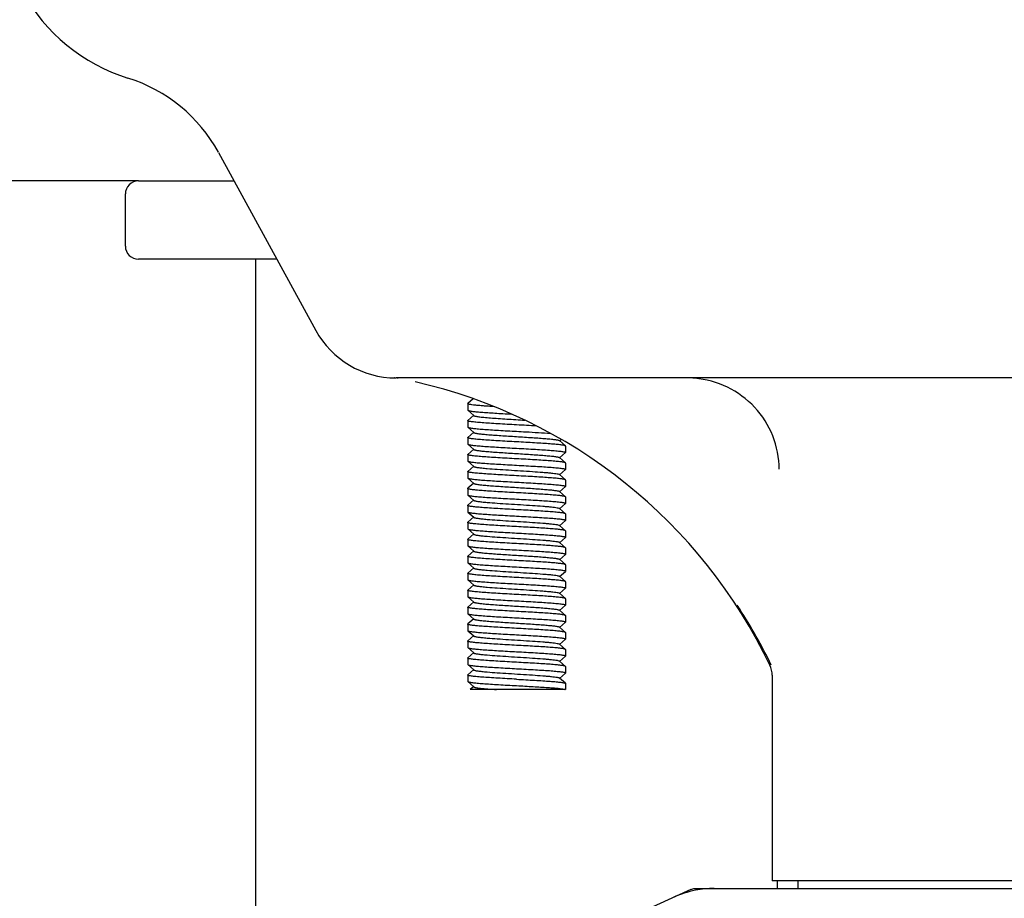
# Model space of a CAD drawing. Units: millimetres. Extents: x 14963 to 18482, y 9365 to 14234.
# Drawn here: x 16208 to 16283, y 12896 to 12963 of the extents above; entities that cross this region are included whole.
import ezdxf

# ---------------------------------------------------------------- set-up
doc = ezdxf.new("R2010")
doc.units = ezdxf.units.MM

msp = doc.modelspace()

# ---------------------------------------------------------------- linework, layer by layer
for p, q in [((16215.142, 12958.798), (16215.214, 12958.771)), ((16215.204, 12958.775), (16215.85, 12958.556)), ((16222.795, 12952.86), (16230.26, 12939.208)), ((16216.659, 12950.667), (16092.324, 12950.667)), ((16216.659, 12950.667), (16223.995, 12950.667)), ((16215.659, 12945.667), (16215.659, 12949.667)), ((16227.276, 12944.667), (16216.659, 12944.667)), ((16225.659, 12606.167), (16225.659, 12944.667)), ((16236.287, 12935.568), (16236.257, 12935.568)), ((16236.257, 12935.568), (16236.27, 12935.568)), ((16236.27, 12935.568), (16236.292, 12935.567)), ((16354.897, 12935.567), (16236.422, 12935.567)), ((16242.317, 12933.961), (16241.916, 12933.6)), ((16241.909, 12933.587), (16241.909, 12933.097)), ((16241.909, 12933.097), (16241.916, 12933.084)), ((16241.916, 12933.084), (16242.367, 12932.678)), ((16241.909, 12932.287), (16241.916, 12932.3)), ((16241.909, 12932.287), (16241.909, 12931.797)), ((16242.367, 12932.706), (16241.916, 12932.3)), ((16241.909, 12931.797), (16241.916, 12931.784)), ((16241.916, 12931.784), (16242.367, 12931.378)), ((16242.367, 12931.406), (16241.916, 12931)), ((16241.909, 12930.987), (16241.916, 12931)), ((16241.909, 12930.987), (16241.909, 12930.497)), ((16248.951, 12930.728), (16249.082, 12930.846)), ((16249.402, 12930.35), (16248.951, 12930.756)), ((16241.909, 12930.497), (16241.916, 12930.484)), ((16241.916, 12930.484), (16242.367, 12930.078)), ((16242.367, 12930.106), (16241.916, 12929.7)), ((16249.409, 12930.337), (16249.402, 12930.35)), ((16249.409, 12930.337), (16249.409, 12929.847)), ((16241.909, 12929.687), (16241.909, 12929.197)), ((16241.909, 12929.197), (16241.916, 12929.184)), ((16241.916, 12929.184), (16242.367, 12928.778)), ((16248.951, 12929.428), (16249.402, 12929.834)), ((16249.402, 12929.05), (16248.951, 12929.456)), ((16249.409, 12929.847), (16249.402, 12929.834)), ((16241.909, 12928.387), (16241.916, 12928.4)), ((16241.909, 12928.387), (16241.909, 12927.897)), ((16242.367, 12928.806), (16241.916, 12928.4)), ((16248.951, 12928.128), (16249.402, 12928.534)), ((16249.409, 12929.037), (16249.402, 12929.05)), ((16249.409, 12928.547), (16249.402, 12928.534)), ((16249.409, 12929.037), (16249.409, 12928.547)), ((16241.909, 12927.897), (16241.916, 12927.884)), ((16241.916, 12927.884), (16242.367, 12927.478)), ((16249.402, 12927.75), (16248.951, 12928.156)), ((16249.409, 12927.737), (16249.402, 12927.75)), ((16249.409, 12927.737), (16249.409, 12927.247)), ((16241.909, 12927.087), (16241.916, 12927.1)), ((16241.909, 12927.087), (16241.909, 12926.597)), ((16242.367, 12927.506), (16241.916, 12927.1)), ((16248.951, 12926.828), (16249.402, 12927.234)), ((16249.402, 12926.45), (16248.951, 12926.856)), ((16249.409, 12927.247), (16249.402, 12927.234)), ((16241.909, 12926.597), (16241.916, 12926.584)), ((16241.916, 12926.584), (16242.367, 12926.178)), ((16242.367, 12926.206), (16241.916, 12925.8)), ((16249.409, 12926.437), (16249.402, 12926.45)), ((16249.409, 12926.437), (16249.409, 12925.947)), ((16241.909, 12925.787), (16241.909, 12925.297)), ((16248.951, 12925.528), (16249.402, 12925.934)), ((16249.402, 12925.15), (16248.951, 12925.556)), ((16249.409, 12925.947), (16249.402, 12925.934)), ((16241.916, 12925.284), (16242.367, 12924.878)), ((16242.367, 12924.906), (16241.916, 12924.5)), ((16248.951, 12924.228), (16249.402, 12924.634)), ((16249.409, 12924.647), (16249.402, 12924.634)), ((16249.409, 12925.137), (16249.409, 12924.647)), ((16241.909, 12924.487), (16241.909, 12923.997)), ((16241.909, 12923.997), (16241.916, 12923.984)), ((16241.916, 12923.984), (16242.367, 12923.578)), ((16249.402, 12923.85), (16248.951, 12924.256)), ((16249.409, 12923.837), (16249.402, 12923.85)), ((16249.409, 12923.837), (16249.409, 12923.347)), ((16241.909, 12923.187), (16241.916, 12923.2)), ((16241.909, 12923.187), (16241.909, 12922.697)), ((16242.367, 12923.606), (16241.916, 12923.2)), ((16248.951, 12922.928), (16249.402, 12923.334)), ((16249.409, 12923.347), (16249.402, 12923.334)), ((16241.909, 12922.697), (16241.916, 12922.684)), ((16241.916, 12922.684), (16242.367, 12922.278)), ((16242.367, 12922.306), (16241.916, 12921.9)), ((16249.402, 12922.55), (16248.951, 12922.956)), ((16249.409, 12922.537), (16249.409, 12922.047)), ((16241.909, 12921.887), (16241.909, 12921.397)), ((16248.951, 12921.628), (16249.402, 12922.034)), ((16249.402, 12921.25), (16248.951, 12921.656)), ((16241.916, 12921.384), (16242.367, 12920.978)), ((16242.367, 12921.006), (16241.916, 12920.6)), ((16249.409, 12921.237), (16249.402, 12921.25)), ((16249.409, 12921.237), (16249.409, 12920.747)), ((16241.909, 12920.587), (16241.916, 12920.6)), ((16241.909, 12920.587), (16241.909, 12920.097)), ((16241.909, 12920.097), (16241.916, 12920.084)), ((16241.916, 12920.084), (16242.367, 12919.678)), ((16248.951, 12920.328), (16249.402, 12920.734)), ((16249.402, 12919.95), (16248.951, 12920.356)), ((16249.409, 12920.747), (16249.402, 12920.734)), ((16241.909, 12919.287), (16241.916, 12919.3)), ((16241.909, 12919.287), (16241.909, 12918.797)), ((16242.367, 12919.706), (16241.916, 12919.3)), ((16248.951, 12919.028), (16249.402, 12919.434)), ((16249.409, 12919.937), (16249.402, 12919.95)), ((16249.409, 12919.447), (16249.402, 12919.434)), ((16249.409, 12919.937), (16249.409, 12919.447)), ((16241.916, 12918.784), (16242.367, 12918.378)), ((16249.402, 12918.65), (16248.951, 12919.056)), ((16249.409, 12918.637), (16249.409, 12918.147)), ((16241.909, 12917.987), (16241.916, 12918)), ((16241.909, 12917.987), (16241.909, 12917.497)), ((16242.367, 12918.406), (16241.916, 12918)), ((16248.951, 12917.728), (16249.402, 12918.134)), ((16249.409, 12918.147), (16249.402, 12918.134)), ((16241.909, 12917.497), (16241.916, 12917.484)), ((16241.916, 12917.484), (16242.367, 12917.078)), ((16242.367, 12917.106), (16241.916, 12916.7)), ((16249.402, 12917.35), (16248.951, 12917.756)), ((16249.409, 12917.337), (16249.402, 12917.35)), ((16249.409, 12917.337), (16249.409, 12916.847)), ((16241.909, 12916.687), (16241.916, 12916.7)), ((16241.909, 12916.687), (16241.909, 12916.197)), ((16248.951, 12916.428), (16249.402, 12916.834)), ((16249.402, 12916.05), (16248.951, 12916.456)), ((16249.409, 12916.847), (16249.402, 12916.834)), ((16241.909, 12916.197), (16241.916, 12916.184)), ((16241.916, 12916.184), (16242.367, 12915.778)), ((16242.367, 12915.806), (16241.916, 12915.4)), ((16248.951, 12915.128), (16249.402, 12915.534)), ((16249.409, 12916.037), (16249.402, 12916.05)), ((16249.409, 12915.547), (16249.402, 12915.534)), ((16249.409, 12916.037), (16249.409, 12915.547)), ((16241.909, 12915.387), (16241.916, 12915.4)), ((16241.909, 12915.387), (16241.909, 12914.897)), ((16241.909, 12914.897), (16241.916, 12914.884)), ((16241.916, 12914.884), (16242.367, 12914.478)), ((16249.402, 12914.75), (16248.951, 12915.156)), ((16249.409, 12914.737), (16249.402, 12914.75)), ((16241.909, 12914.087), (16241.909, 12913.597)), ((16242.367, 12914.506), (16241.916, 12914.1)), ((16248.951, 12913.828), (16249.402, 12914.234)), ((16249.409, 12914.247), (16249.402, 12914.234)), ((16249.409, 12914.737), (16249.409, 12914.247)), ((16241.909, 12913.597), (16241.916, 12913.584)), ((16241.916, 12913.584), (16242.367, 12913.178)), ((16249.402, 12913.45), (16248.951, 12913.856)), ((16249.409, 12913.437), (16249.402, 12913.45)), ((16249.409, 12913.437), (16249.409, 12912.947)), ((16241.909, 12912.787), (16241.916, 12912.8)), ((16241.909, 12912.787), (16241.909, 12912.297)), ((16242.367, 12913.206), (16241.916, 12912.8)), ((16248.951, 12912.528), (16249.402, 12912.934)), ((16249.402, 12912.15), (16248.951, 12912.556)), ((16249.409, 12912.947), (16249.402, 12912.934)), ((16265.259, 12912.763), (16265.259, 12896.997)), ((16241.909, 12912.297), (16241.916, 12912.284)), ((16241.916, 12912.284), (16242.367, 12911.878)), ((16242.367, 12911.906), (16242.102, 12911.667)), ((16249.409, 12912.137), (16249.409, 12911.667)), ((16249.409, 12911.667), (16242.102, 12911.667)), ((16326.058, 12896.997), (16265.261, 12896.997)), ((16265.659, 12896.417), (16265.659, 12896.997)), ((16267.239, 12896.417), (16267.239, 12896.997)), ((16259.015, 12896.351), (16242.101, 12888.633)), ((16259.317, 12896.417), (16332.001, 12896.417))]:
    msp.add_line(p, q)
for centre, radius, start, end in [((16220.03, 12971.917), 14, 208.86411, 252.62627), ((16212.267, 12947.103), 12, 28.67075, 72.62619), ((16216.659, 12949.667), 1, 90, 180), ((16216.659, 12945.667), 1, 180, 270), ((16236.402, 12942.567), 7, 208.67146, 270.00121), ((16229.042, 12896.011), 40.245, 79.22344, 79.38604), ((16229.01, 12896.256), 40, 25.53434, 77.19504), ((16258.692, 12928.417), 7.149, 84.99201, 89.99665), ((16232.095, 12679.785), 252.542, 86.57453, 86.92119), ((16228.877, 12895.949), 40.347, 32.91926, 33.36118), ((16228.95, 12895.994), 40.261, 25.83692, 32.92226), ((16263.459, 12912.763), 1.8, 0, 25.60212), ((16260.808, 12888.848), 7.571, 100.93872, 114.51675), ((16260.8, 12888.848), 7.569, 90.00422, 100.87711)]:
    msp.add_arc(centre, radius, start, end)
for points, knots in [([(16265.791, 12928.568), (16265.792, 12929.433), (16265.457, 12931.182), (16264.03, 12933.421), (16261.893, 12934.994), (16260.179, 12935.464), (16259.316, 12935.54)], [0, 0, 0, 0, 0.249952, 0.499889, 0.749879, 1, 1, 1, 1]), ([(16243.945, 12933.36), (16243.798, 12933.369), (16243.519, 12933.387), (16243.122, 12933.415), (16242.773, 12933.443), (16242.478, 12933.47), (16242.242, 12933.498), (16242.071, 12933.524), (16241.968, 12933.548), (16241.921, 12933.568), (16241.909, 12933.581), (16241.909, 12933.587)], [0, 0, 0, 0, 0.213815, 0.408127, 0.579241, 0.724018, 0.83981, 0.924663, 0.97735, 0.991888, 1, 1, 1, 1]), ([(16241.916, 12933.084), (16241.926, 12933.076), (16241.959, 12933.062), (16242.022, 12933.045), (16242.113, 12933.028), (16242.287, 12933.002), (16242.568, 12932.971), (16242.974, 12932.936), (16243.462, 12932.901), (16244.017, 12932.865), (16244.623, 12932.83), (16245.042, 12932.806), (16245.256, 12932.794)], [0, 0, 0, 0, 0.011593, 0.031069, 0.058655, 0.094243, 0.188411, 0.310914, 0.458092, 0.625412, 0.807863, 1, 1, 1, 1]), ([(16245.659, 12931.962), (16245.415, 12931.975), (16244.937, 12932.002), (16244.242, 12932.042), (16243.602, 12932.081), (16243.041, 12932.121), (16242.633, 12932.155), (16242.362, 12932.183), (16242.205, 12932.204), (16242.082, 12932.222), (16241.991, 12932.243), (16241.938, 12932.258), (16241.909, 12932.278), (16241.909, 12932.287)], [0, 0, 0, 0, 0.19399, 0.380692, 0.552691, 0.703585, 0.827558, 0.877951, 0.919959, 0.953241, 0.977519, 0.992796, 1, 1, 1, 1]), ([(16242.367, 12932.678), (16242.379, 12932.667), (16242.421, 12932.651), (16242.5, 12932.63), (16242.615, 12932.609), (16242.833, 12932.578), (16243.183, 12932.541), (16243.682, 12932.499), (16244.269, 12932.456), (16244.918, 12932.413), (16245.6, 12932.371), (16246.063, 12932.342), (16246.294, 12932.327)], [0, 0, 0, 0, 0.012141, 0.032945, 0.062506, 0.100612, 0.200896, 0.329497, 0.48074, 0.647934, 0.823631, 1, 1, 1, 1]), ([(16241.916, 12931.784), (16241.927, 12931.775), (16241.964, 12931.76), (16242.036, 12931.742), (16242.14, 12931.723), (16242.338, 12931.695), (16242.659, 12931.662), (16243.12, 12931.625), (16243.672, 12931.587), (16244.294, 12931.549), (16244.964, 12931.51), (16245.425, 12931.485), (16245.659, 12931.472)], [0, 0, 0, 0, 0.011426, 0.031048, 0.059068, 0.095316, 0.191303, 0.315799, 0.464475, 0.632062, 0.812806, 1, 1, 1, 1]), ([(16242.367, 12931.378), (16242.377, 12931.368), (16242.412, 12931.354), (16242.476, 12931.336), (16242.569, 12931.317), (16242.746, 12931.289), (16243.028, 12931.256), (16243.434, 12931.219), (16243.918, 12931.181), (16244.464, 12931.143), (16245.051, 12931.105), (16245.659, 12931.067), (16246.268, 12931.029), (16246.855, 12930.991), (16247.4, 12930.953), (16247.884, 12930.915), (16248.29, 12930.877), (16248.573, 12930.845), (16248.749, 12930.817), (16248.842, 12930.798), (16248.907, 12930.78), (16248.941, 12930.765), (16248.951, 12930.756)], [0, 0, 0, 0, 0.006165, 0.016355, 0.030644, 0.048976, 0.097217, 0.159471, 0.233609, 0.31706, 0.406899, 0.499999, 0.593095, 0.68294, 0.766386, 0.840523, 0.902787, 0.951013, 0.969359, 0.983646, 0.993824, 1, 1, 1, 1]), ([(16245.659, 12931.472), (16245.898, 12931.459), (16246.769, 12931.41), (16247.64, 12931.361), (16248.271, 12931.313)], [0, 0, 0, 0, 0.274665, 1, 1, 1, 1]), ([(16245.659, 12930.662), (16245.415, 12930.675), (16244.937, 12930.702), (16244.242, 12930.742), (16243.602, 12930.781), (16243.041, 12930.821), (16242.633, 12930.855), (16242.363, 12930.883), (16242.205, 12930.904), (16242.082, 12930.922), (16241.991, 12930.943), (16241.938, 12930.958), (16241.909, 12930.978), (16241.909, 12930.987)], [0, 0, 0, 0, 0.193987, 0.3807, 0.552699, 0.703577, 0.827542, 0.877935, 0.919946, 0.953233, 0.977515, 0.992793, 1, 1, 1, 1]), ([(16249.402, 12930.35), (16249.391, 12930.359), (16249.354, 12930.374), (16249.283, 12930.392), (16249.179, 12930.411), (16248.98, 12930.439), (16248.66, 12930.471), (16248.198, 12930.509), (16247.647, 12930.547), (16247.025, 12930.585), (16246.354, 12930.624), (16245.894, 12930.649), (16245.659, 12930.662)], [0, 0, 0, 0, 0.011426, 0.031048, 0.059068, 0.095316, 0.191302, 0.315798, 0.464474, 0.632062, 0.812806, 1, 1, 1, 1]), ([(16241.916, 12930.484), (16241.927, 12930.475), (16241.964, 12930.46), (16242.035, 12930.442), (16242.139, 12930.423), (16242.338, 12930.395), (16242.659, 12930.362), (16243.12, 12930.325), (16243.672, 12930.287), (16244.294, 12930.249), (16244.964, 12930.21), (16245.425, 12930.185), (16245.659, 12930.172)], [0, 0, 0, 0, 0.011426, 0.031057, 0.059066, 0.095319, 0.191303, 0.315806, 0.464492, 0.632075, 0.812794, 1, 1, 1, 1]), ([(16242.367, 12930.078), (16242.377, 12930.068), (16242.412, 12930.054), (16242.476, 12930.036), (16242.569, 12930.017), (16242.746, 12929.989), (16243.028, 12929.956), (16243.434, 12929.919), (16243.919, 12929.881), (16244.464, 12929.843), (16245.051, 12929.805), (16245.659, 12929.767), (16246.268, 12929.729), (16246.855, 12929.691), (16247.4, 12929.653), (16247.884, 12929.615), (16248.29, 12929.577), (16248.573, 12929.545), (16248.749, 12929.517), (16248.842, 12929.498), (16248.907, 12929.48), (16248.941, 12929.465), (16248.951, 12929.456)], [0, 0, 0, 0, 0.006168, 0.016355, 0.030644, 0.048985, 0.097221, 0.159481, 0.233616, 0.317068, 0.406908, 0.500005, 0.593101, 0.682942, 0.766391, 0.840524, 0.902786, 0.951016, 0.969358, 0.983642, 0.993825, 1, 1, 1, 1]), ([(16245.659, 12930.172), (16245.903, 12930.158), (16246.381, 12930.132), (16247.076, 12930.092), (16247.716, 12930.053), (16248.277, 12930.013), (16248.685, 12929.979), (16248.956, 12929.95), (16249.113, 12929.93), (16249.236, 12929.911), (16249.328, 12929.891), (16249.38, 12929.875), (16249.409, 12929.856), (16249.409, 12929.847)], [0, 0, 0, 0, 0.19399, 0.380723, 0.552738, 0.703623, 0.827576, 0.877963, 0.919964, 0.953242, 0.977523, 0.992796, 1, 1, 1, 1]), ([(16245.659, 12929.362), (16245.415, 12929.375), (16244.937, 12929.402), (16244.242, 12929.442), (16243.602, 12929.481), (16243.041, 12929.521), (16242.633, 12929.555), (16242.362, 12929.584), (16242.205, 12929.604), (16242.082, 12929.622), (16241.991, 12929.643), (16241.938, 12929.658), (16241.909, 12929.678), (16241.909, 12929.687)], [0, 0, 0, 0, 0.194025, 0.380735, 0.552751, 0.703644, 0.827618, 0.877999, 0.920009, 0.953282, 0.97755, 0.992822, 1, 1, 1, 1]), ([(16241.916, 12929.184), (16241.927, 12929.175), (16241.964, 12929.16), (16242.035, 12929.142), (16242.139, 12929.123), (16242.338, 12929.095), (16242.659, 12929.062), (16243.12, 12929.025), (16243.672, 12928.987), (16244.294, 12928.949), (16244.964, 12928.91), (16245.425, 12928.885), (16245.659, 12928.872)], [0, 0, 0, 0, 0.011421, 0.031038, 0.05905, 0.095287, 0.191266, 0.315773, 0.464479, 0.632079, 0.812814, 1, 1, 1, 1]), ([(16249.402, 12929.05), (16249.391, 12929.059), (16249.354, 12929.074), (16249.283, 12929.092), (16249.179, 12929.111), (16248.98, 12929.139), (16248.66, 12929.171), (16248.198, 12929.209), (16247.647, 12929.247), (16247.025, 12929.285), (16246.354, 12929.324), (16245.894, 12929.349), (16245.659, 12929.362)], [0, 0, 0, 0, 0.01142, 0.031037, 0.059052, 0.095289, 0.19126, 0.31575, 0.464433, 0.632038, 0.812802, 1, 1, 1, 1]), ([(16245.659, 12928.062), (16245.415, 12928.075), (16244.937, 12928.102), (16244.243, 12928.142), (16243.602, 12928.181), (16243.041, 12928.221), (16242.633, 12928.255), (16242.362, 12928.283), (16242.205, 12928.304), (16242.082, 12928.322), (16241.991, 12928.343), (16241.938, 12928.358), (16241.909, 12928.378), (16241.909, 12928.387)], [0, 0, 0, 0, 0.193977, 0.380678, 0.552691, 0.703601, 0.827571, 0.877962, 0.919965, 0.953242, 0.977521, 0.992796, 1, 1, 1, 1]), ([(16242.367, 12928.778), (16242.377, 12928.768), (16242.412, 12928.754), (16242.476, 12928.736), (16242.569, 12928.717), (16242.746, 12928.689), (16243.028, 12928.656), (16243.524, 12928.611), (16244.206, 12928.56), (16245.06, 12928.504), (16245.96, 12928.448), (16246.837, 12928.392), (16247.522, 12928.344), (16248.005, 12928.304), (16248.304, 12928.276), (16248.549, 12928.247), (16248.739, 12928.22), (16248.866, 12928.192), (16248.934, 12928.172), (16248.951, 12928.156)], [0, 0, 0, 0, 0.006176, 0.016358, 0.030643, 0.048988, 0.097218, 0.159485, 0.274363, 0.40692, 0.546775, 0.682966, 0.80482, 0.857332, 0.902819, 0.940409, 0.969395, 0.989284, 1, 1, 1, 1]), ([(16245.659, 12928.872), (16245.903, 12928.858), (16246.381, 12928.832), (16247.076, 12928.792), (16247.716, 12928.753), (16248.277, 12928.713), (16248.685, 12928.679), (16248.956, 12928.65), (16249.113, 12928.63), (16249.236, 12928.611), (16249.328, 12928.591), (16249.38, 12928.575), (16249.409, 12928.556), (16249.409, 12928.547)], [0, 0, 0, 0, 0.193982, 0.380674, 0.552666, 0.703557, 0.827531, 0.877925, 0.919937, 0.953222, 0.977505, 0.992791, 1, 1, 1, 1]), ([(16241.916, 12927.884), (16241.927, 12927.875), (16241.964, 12927.86), (16242.036, 12927.842), (16242.139, 12927.823), (16242.338, 12927.795), (16242.659, 12927.762), (16243.12, 12927.725), (16243.672, 12927.687), (16244.294, 12927.649), (16244.964, 12927.61), (16245.425, 12927.585), (16245.659, 12927.572)], [0, 0, 0, 0, 0.011429, 0.031051, 0.059064, 0.095309, 0.191295, 0.3158, 0.46449, 0.632073, 0.812804, 1, 1, 1, 1]), ([(16249.402, 12927.75), (16249.391, 12927.759), (16249.354, 12927.774), (16249.283, 12927.792), (16249.179, 12927.811), (16248.98, 12927.839), (16248.66, 12927.871), (16248.198, 12927.909), (16247.647, 12927.947), (16247.025, 12927.985), (16246.354, 12928.024), (16245.894, 12928.049), (16245.659, 12928.062)], [0, 0, 0, 0, 0.011429, 0.031052, 0.059065, 0.095311, 0.191297, 0.315803, 0.464493, 0.632075, 0.812805, 1, 1, 1, 1]), ([(16245.659, 12926.762), (16245.415, 12926.775), (16244.937, 12926.802), (16244.243, 12926.842), (16243.602, 12926.881), (16243.041, 12926.921), (16242.633, 12926.955), (16242.363, 12926.983), (16242.205, 12927.004), (16242.082, 12927.022), (16241.991, 12927.043), (16241.938, 12927.058), (16241.909, 12927.078), (16241.909, 12927.087)], [0, 0, 0, 0, 0.193982, 0.380676, 0.552669, 0.703559, 0.827534, 0.877928, 0.919939, 0.953223, 0.977506, 0.992791, 1, 1, 1, 1]), ([(16242.367, 12927.478), (16242.377, 12927.468), (16242.412, 12927.454), (16242.476, 12927.436), (16242.569, 12927.417), (16242.746, 12927.389), (16243.028, 12927.356), (16243.434, 12927.319), (16243.918, 12927.281), (16244.464, 12927.243), (16245.051, 12927.205), (16245.659, 12927.167), (16246.268, 12927.129), (16246.855, 12927.091), (16247.4, 12927.053), (16247.884, 12927.015), (16248.29, 12926.977), (16248.573, 12926.945), (16248.749, 12926.917), (16248.842, 12926.898), (16248.907, 12926.88), (16248.941, 12926.865), (16248.951, 12926.856)], [0, 0, 0, 0, 0.006174, 0.01635, 0.030641, 0.048986, 0.097212, 0.159475, 0.233614, 0.317059, 0.406905, 0.500001, 0.593101, 0.682941, 0.766391, 0.840531, 0.902783, 0.951025, 0.969356, 0.983648, 0.993837, 1, 1, 1, 1]), ([(16245.659, 12927.572), (16245.903, 12927.558), (16246.381, 12927.532), (16247.076, 12927.492), (16247.716, 12927.453), (16248.277, 12927.413), (16248.685, 12927.379), (16248.956, 12927.35), (16249.113, 12927.33), (16249.236, 12927.311), (16249.328, 12927.291), (16249.38, 12927.275), (16249.409, 12927.256), (16249.409, 12927.247)], [0, 0, 0, 0, 0.193975, 0.380677, 0.552692, 0.703601, 0.827571, 0.877962, 0.919964, 0.953241, 0.977521, 0.992795, 1, 1, 1, 1]), ([(16241.916, 12926.584), (16241.927, 12926.575), (16241.964, 12926.56), (16242.035, 12926.542), (16242.139, 12926.523), (16242.338, 12926.495), (16242.659, 12926.462), (16243.12, 12926.425), (16243.671, 12926.387), (16244.294, 12926.349), (16244.964, 12926.31), (16245.425, 12926.285), (16245.659, 12926.272)], [0, 0, 0, 0, 0.01142, 0.031037, 0.059051, 0.095287, 0.191257, 0.315747, 0.46443, 0.632036, 0.812802, 1, 1, 1, 1]), ([(16242.367, 12926.178), (16242.377, 12926.168), (16242.412, 12926.154), (16242.476, 12926.136), (16242.569, 12926.117), (16242.746, 12926.089), (16243.028, 12926.056), (16243.524, 12926.011), (16244.206, 12925.96), (16245.06, 12925.904), (16245.96, 12925.848), (16246.837, 12925.792), (16247.522, 12925.744), (16248.005, 12925.704), (16248.304, 12925.676), (16248.549, 12925.647), (16248.739, 12925.62), (16248.866, 12925.592), (16248.934, 12925.572), (16248.951, 12925.556)], [0, 0, 0, 0, 0.00617, 0.016344, 0.030642, 0.048985, 0.097216, 0.159476, 0.274358, 0.406919, 0.546777, 0.682969, 0.804824, 0.857339, 0.902821, 0.940419, 0.969395, 0.989297, 1, 1, 1, 1]), ([(16249.402, 12926.45), (16249.391, 12926.459), (16249.354, 12926.474), (16249.283, 12926.492), (16249.179, 12926.511), (16248.98, 12926.539), (16248.66, 12926.571), (16248.198, 12926.609), (16247.647, 12926.647), (16247.025, 12926.685), (16246.354, 12926.724), (16245.894, 12926.749), (16245.659, 12926.762)], [0, 0, 0, 0, 0.011421, 0.031037, 0.059049, 0.095285, 0.191263, 0.31577, 0.464476, 0.632079, 0.812815, 1, 1, 1, 1]), ([(16245.659, 12926.272), (16245.903, 12926.258), (16246.381, 12926.232), (16247.076, 12926.192), (16247.716, 12926.153), (16248.277, 12926.113), (16248.685, 12926.079), (16248.956, 12926.05), (16249.113, 12926.03), (16249.236, 12926.011), (16249.328, 12925.991), (16249.38, 12925.975), (16249.409, 12925.956), (16249.409, 12925.947)], [0, 0, 0, 0, 0.193998, 0.380705, 0.552707, 0.703597, 0.82757, 0.877961, 0.91997, 0.953251, 0.977525, 0.9928, 1, 1, 1, 1]), ([(16245.659, 12925.462), (16245.415, 12925.475), (16244.937, 12925.502), (16244.242, 12925.542), (16243.602, 12925.581), (16243.041, 12925.621), (16242.633, 12925.655), (16242.362, 12925.683), (16242.205, 12925.704), (16242.082, 12925.722), (16241.991, 12925.743), (16241.938, 12925.758), (16241.909, 12925.778), (16241.909, 12925.787)], [0, 0, 0, 0, 0.19399, 0.380724, 0.552741, 0.703626, 0.827578, 0.877965, 0.919965, 0.953242, 0.977524, 0.992796, 1, 1, 1, 1]), ([(16249.402, 12925.15), (16249.391, 12925.159), (16249.354, 12925.174), (16249.283, 12925.192), (16249.179, 12925.211), (16248.98, 12925.239), (16248.66, 12925.271), (16248.198, 12925.309), (16247.647, 12925.347), (16247.025, 12925.385), (16246.354, 12925.424), (16245.894, 12925.449), (16245.659, 12925.462)], [0, 0, 0, 0, 0.011428, 0.03105, 0.059064, 0.095312, 0.191301, 0.315805, 0.46449, 0.632073, 0.812803, 1, 1, 1, 1]), ([(16241.916, 12925.284), (16241.927, 12925.275), (16241.964, 12925.26), (16242.035, 12925.242), (16242.139, 12925.223), (16242.338, 12925.195), (16242.659, 12925.162), (16243.12, 12925.125), (16243.672, 12925.087), (16244.294, 12925.049), (16244.964, 12925.01), (16245.425, 12924.985), (16245.659, 12924.972)], [0, 0, 0, 0, 0.01142, 0.031062, 0.059065, 0.09531, 0.191293, 0.315792, 0.464476, 0.63207, 0.812776, 1, 1, 1, 1]), ([(16242.367, 12924.878), (16242.377, 12924.868), (16242.411, 12924.854), (16242.476, 12924.836), (16242.569, 12924.817), (16242.745, 12924.789), (16243.028, 12924.756), (16243.524, 12924.711), (16244.206, 12924.66), (16245.06, 12924.604), (16245.96, 12924.548), (16246.837, 12924.492), (16247.521, 12924.444), (16248.005, 12924.404), (16248.304, 12924.376), (16248.549, 12924.347), (16248.739, 12924.32), (16248.866, 12924.292), (16248.934, 12924.272), (16248.951, 12924.256)], [0, 0, 0, 0, 0.006166, 0.016347, 0.030648, 0.048982, 0.097214, 0.159467, 0.274348, 0.40691, 0.546771, 0.682965, 0.804822, 0.857333, 0.902821, 0.940416, 0.969396, 0.989296, 1, 1, 1, 1]), ([(16245.659, 12924.972), (16245.903, 12924.958), (16246.381, 12924.932), (16247.076, 12924.892), (16247.716, 12924.853), (16248.277, 12924.813), (16248.685, 12924.779), (16248.956, 12924.75), (16249.113, 12924.73), (16249.236, 12924.711), (16249.328, 12924.691), (16249.38, 12924.675), (16249.409, 12924.656), (16249.409, 12924.647)], [0, 0, 0, 0, 0.193987, 0.3807, 0.552698, 0.703577, 0.827543, 0.877937, 0.919947, 0.953233, 0.977516, 0.992793, 1, 1, 1, 1]), ([(16245.659, 12924.162), (16245.415, 12924.175), (16244.937, 12924.202), (16244.242, 12924.242), (16243.602, 12924.281), (16243.041, 12924.321), (16242.633, 12924.355), (16242.362, 12924.384), (16242.205, 12924.404), (16242.082, 12924.423), (16241.991, 12924.443), (16241.938, 12924.458), (16241.909, 12924.478), (16241.909, 12924.487)], [0, 0, 0, 0, 0.194044, 0.380744, 0.552772, 0.703659, 0.827623, 0.878004, 0.920019, 0.953273, 0.977548, 0.992819, 1, 1, 1, 1]), ([(16241.916, 12923.984), (16241.927, 12923.975), (16241.964, 12923.96), (16242.035, 12923.942), (16242.139, 12923.923), (16242.338, 12923.895), (16242.659, 12923.862), (16243.12, 12923.825), (16243.672, 12923.787), (16244.294, 12923.749), (16244.964, 12923.71), (16245.425, 12923.685), (16245.659, 12923.672)], [0, 0, 0, 0, 0.011425, 0.031043, 0.059058, 0.095302, 0.191288, 0.315797, 0.464499, 0.632084, 0.812809, 1, 1, 1, 1]), ([(16249.402, 12923.85), (16249.391, 12923.859), (16249.354, 12923.874), (16249.283, 12923.892), (16249.179, 12923.911), (16248.98, 12923.939), (16248.66, 12923.971), (16248.198, 12924.009), (16247.647, 12924.047), (16247.025, 12924.085), (16246.354, 12924.124), (16245.894, 12924.149), (16245.659, 12924.162)], [0, 0, 0, 0, 0.011426, 0.031048, 0.059067, 0.095315, 0.191303, 0.3158, 0.464476, 0.632063, 0.812806, 1, 1, 1, 1]), ([(16245.659, 12922.862), (16245.415, 12922.875), (16244.937, 12922.902), (16244.243, 12922.942), (16243.602, 12922.981), (16243.041, 12923.021), (16242.633, 12923.055), (16242.362, 12923.083), (16242.205, 12923.104), (16242.082, 12923.122), (16241.991, 12923.143), (16241.938, 12923.158), (16241.909, 12923.178), (16241.909, 12923.187)], [0, 0, 0, 0, 0.193985, 0.38068, 0.552681, 0.703587, 0.827562, 0.877955, 0.919962, 0.953243, 0.977521, 0.992796, 1, 1, 1, 1]), ([(16242.367, 12923.578), (16242.377, 12923.568), (16242.412, 12923.554), (16242.476, 12923.536), (16242.569, 12923.517), (16242.746, 12923.489), (16243.028, 12923.456), (16243.524, 12923.411), (16244.206, 12923.36), (16245.06, 12923.304), (16245.96, 12923.248), (16246.837, 12923.192), (16247.522, 12923.144), (16248.005, 12923.104), (16248.304, 12923.076), (16248.549, 12923.047), (16248.739, 12923.02), (16248.866, 12922.992), (16248.934, 12922.972), (16248.951, 12922.956)], [0, 0, 0, 0, 0.006161, 0.016347, 0.030645, 0.048977, 0.097219, 0.159472, 0.274353, 0.406914, 0.546775, 0.682969, 0.804826, 0.857331, 0.902824, 0.940411, 0.969397, 0.989291, 1, 1, 1, 1]), ([(16245.659, 12923.672), (16245.903, 12923.658), (16246.381, 12923.632), (16247.076, 12923.592), (16247.716, 12923.553), (16248.277, 12923.513), (16248.685, 12923.479), (16248.956, 12923.45), (16249.113, 12923.43), (16249.236, 12923.411), (16249.328, 12923.391), (16249.38, 12923.375), (16249.409, 12923.356), (16249.409, 12923.347)], [0, 0, 0, 0, 0.19399, 0.380692, 0.552691, 0.703586, 0.827558, 0.877951, 0.919959, 0.953241, 0.977519, 0.992796, 1, 1, 1, 1]), ([(16241.916, 12922.684), (16241.927, 12922.675), (16241.964, 12922.66), (16242.035, 12922.642), (16242.139, 12922.623), (16242.338, 12922.595), (16242.659, 12922.562), (16243.12, 12922.525), (16243.671, 12922.487), (16244.294, 12922.449), (16244.964, 12922.41), (16245.425, 12922.385), (16245.659, 12922.372)], [0, 0, 0, 0, 0.01142, 0.031036, 0.059044, 0.095274, 0.191242, 0.315741, 0.464442, 0.632058, 0.812813, 1, 1, 1, 1]), ([(16249.402, 12922.55), (16249.391, 12922.559), (16249.354, 12922.574), (16249.283, 12922.592), (16249.179, 12922.611), (16248.98, 12922.639), (16248.66, 12922.671), (16248.198, 12922.709), (16247.647, 12922.747), (16247.025, 12922.785), (16246.354, 12922.824), (16245.894, 12922.849), (16245.659, 12922.862)], [0, 0, 0, 0, 0.011424, 0.031043, 0.059057, 0.095301, 0.191286, 0.315791, 0.464483, 0.632068, 0.812802, 1, 1, 1, 1]), ([(16245.659, 12922.372), (16245.903, 12922.358), (16246.381, 12922.332), (16247.076, 12922.292), (16247.716, 12922.253), (16248.277, 12922.213), (16248.685, 12922.179), (16248.956, 12922.15), (16249.113, 12922.13), (16249.236, 12922.111), (16249.328, 12922.091), (16249.38, 12922.075), (16249.409, 12922.056), (16249.409, 12922.047)], [0, 0, 0, 0, 0.193967, 0.380681, 0.552702, 0.703603, 0.827564, 0.877954, 0.919953, 0.953227, 0.977511, 0.99279, 1, 1, 1, 1]), ([(16245.659, 12921.562), (16245.415, 12921.575), (16244.937, 12921.602), (16244.243, 12921.642), (16243.602, 12921.681), (16243.041, 12921.721), (16242.633, 12921.755), (16242.363, 12921.783), (16242.205, 12921.804), (16242.082, 12921.822), (16241.991, 12921.843), (16241.938, 12921.858), (16241.909, 12921.878), (16241.909, 12921.887)], [0, 0, 0, 0, 0.193968, 0.380683, 0.552704, 0.703604, 0.827564, 0.877954, 0.919953, 0.953227, 0.977511, 0.99279, 1, 1, 1, 1]), ([(16242.367, 12922.278), (16242.377, 12922.268), (16242.412, 12922.254), (16242.476, 12922.236), (16242.569, 12922.217), (16242.746, 12922.189), (16243.028, 12922.156), (16243.434, 12922.119), (16243.918, 12922.081), (16244.464, 12922.043), (16245.051, 12922.005), (16245.659, 12921.967), (16246.268, 12921.929), (16246.855, 12921.891), (16247.4, 12921.853), (16247.884, 12921.815), (16248.29, 12921.777), (16248.573, 12921.745), (16248.749, 12921.717), (16248.842, 12921.698), (16248.907, 12921.68), (16248.941, 12921.665), (16248.951, 12921.656)], [0, 0, 0, 0, 0.006163, 0.016352, 0.030644, 0.048975, 0.097217, 0.159469, 0.233609, 0.317059, 0.406898, 0.499999, 0.593095, 0.682941, 0.766385, 0.840525, 0.902788, 0.951014, 0.969359, 0.983649, 0.993825, 1, 1, 1, 1]), ([(16249.402, 12921.25), (16249.391, 12921.259), (16249.354, 12921.274), (16249.283, 12921.292), (16249.179, 12921.311), (16248.98, 12921.339), (16248.66, 12921.371), (16248.198, 12921.409), (16247.647, 12921.447), (16247.025, 12921.485), (16246.354, 12921.524), (16245.894, 12921.549), (16245.659, 12921.562)], [0, 0, 0, 0, 0.01142, 0.031036, 0.059044, 0.095273, 0.191242, 0.315742, 0.464444, 0.63206, 0.812814, 1, 1, 1, 1]), ([(16241.916, 12921.384), (16241.927, 12921.375), (16241.964, 12921.36), (16242.035, 12921.342), (16242.139, 12921.323), (16242.338, 12921.295), (16242.659, 12921.262), (16243.12, 12921.225), (16243.672, 12921.187), (16244.294, 12921.149), (16244.964, 12921.11), (16245.425, 12921.085), (16245.659, 12921.072)], [0, 0, 0, 0, 0.011424, 0.031043, 0.059057, 0.095301, 0.191286, 0.315791, 0.464483, 0.632068, 0.812802, 1, 1, 1, 1]), ([(16242.367, 12920.978), (16242.377, 12920.968), (16242.412, 12920.954), (16242.476, 12920.936), (16242.569, 12920.917), (16242.746, 12920.889), (16243.028, 12920.856), (16243.524, 12920.811), (16244.206, 12920.76), (16245.06, 12920.704), (16245.96, 12920.648), (16246.837, 12920.592), (16247.522, 12920.544), (16248.005, 12920.504), (16248.304, 12920.476), (16248.549, 12920.447), (16248.739, 12920.42), (16248.866, 12920.392), (16248.934, 12920.372), (16248.951, 12920.356)], [0, 0, 0, 0, 0.006169, 0.016358, 0.030645, 0.048981, 0.097221, 0.159481, 0.274358, 0.406916, 0.546773, 0.682965, 0.804821, 0.857326, 0.902821, 0.940403, 0.969397, 0.989279, 1, 1, 1, 1]), ([(16245.659, 12921.072), (16245.903, 12921.058), (16246.381, 12921.032), (16247.076, 12920.992), (16247.716, 12920.953), (16248.277, 12920.913), (16248.685, 12920.879), (16248.956, 12920.85), (16249.113, 12920.83), (16249.236, 12920.811), (16249.328, 12920.791), (16249.38, 12920.775), (16249.409, 12920.756), (16249.409, 12920.747)], [0, 0, 0, 0, 0.193985, 0.380679, 0.552681, 0.703587, 0.827562, 0.877955, 0.919962, 0.953243, 0.977521, 0.992796, 1, 1, 1, 1]), ([(16245.659, 12920.262), (16245.415, 12920.275), (16244.937, 12920.302), (16244.242, 12920.342), (16243.602, 12920.381), (16243.041, 12920.421), (16242.633, 12920.455), (16242.362, 12920.483), (16242.205, 12920.504), (16242.082, 12920.522), (16241.991, 12920.543), (16241.938, 12920.558), (16241.909, 12920.578), (16241.909, 12920.587)], [0, 0, 0, 0, 0.19399, 0.380692, 0.552691, 0.703586, 0.827558, 0.877951, 0.919959, 0.953241, 0.977519, 0.992796, 1, 1, 1, 1]), ([(16241.916, 12920.084), (16241.927, 12920.075), (16241.964, 12920.06), (16242.035, 12920.042), (16242.139, 12920.023), (16242.338, 12919.995), (16242.659, 12919.962), (16243.12, 12919.925), (16243.671, 12919.887), (16244.294, 12919.849), (16244.964, 12919.81), (16245.425, 12919.785), (16245.659, 12919.772)], [0, 0, 0, 0, 0.01142, 0.031034, 0.059047, 0.095284, 0.191253, 0.315742, 0.464428, 0.632037, 0.812802, 1, 1, 1, 1]), ([(16249.402, 12919.95), (16249.391, 12919.959), (16249.354, 12919.974), (16249.283, 12919.992), (16249.179, 12920.011), (16248.98, 12920.039), (16248.66, 12920.071), (16248.198, 12920.109), (16247.647, 12920.147), (16247.025, 12920.185), (16246.354, 12920.224), (16245.894, 12920.249), (16245.659, 12920.262)], [0, 0, 0, 0, 0.011425, 0.031043, 0.059058, 0.095302, 0.191288, 0.315797, 0.464499, 0.632084, 0.812809, 1, 1, 1, 1]), ([(16245.659, 12918.962), (16245.415, 12918.975), (16244.937, 12919.002), (16244.242, 12919.042), (16243.602, 12919.081), (16243.041, 12919.121), (16242.633, 12919.155), (16242.362, 12919.183), (16242.205, 12919.204), (16242.082, 12919.222), (16241.991, 12919.243), (16241.938, 12919.258), (16241.909, 12919.278), (16241.909, 12919.287)], [0, 0, 0, 0, 0.19399, 0.380724, 0.552743, 0.703631, 0.827581, 0.877967, 0.919968, 0.953245, 0.977523, 0.992794, 1, 1, 1, 1]), ([(16242.367, 12919.678), (16242.377, 12919.668), (16242.412, 12919.654), (16242.476, 12919.636), (16242.569, 12919.617), (16242.746, 12919.589), (16243.028, 12919.556), (16243.524, 12919.511), (16244.206, 12919.46), (16245.06, 12919.404), (16245.96, 12919.348), (16246.837, 12919.292), (16247.522, 12919.244), (16248.005, 12919.204), (16248.304, 12919.176), (16248.549, 12919.147), (16248.739, 12919.12), (16248.866, 12919.092), (16248.934, 12919.072), (16248.951, 12919.056)], [0, 0, 0, 0, 0.006178, 0.016361, 0.030643, 0.048986, 0.097219, 0.159484, 0.274362, 0.406919, 0.546774, 0.682965, 0.80482, 0.85733, 0.902819, 0.940406, 0.969395, 0.989282, 1, 1, 1, 1]), ([(16245.659, 12919.772), (16245.903, 12919.758), (16246.381, 12919.732), (16247.076, 12919.692), (16247.716, 12919.653), (16248.277, 12919.613), (16248.685, 12919.579), (16248.956, 12919.55), (16249.113, 12919.53), (16249.236, 12919.511), (16249.328, 12919.491), (16249.38, 12919.475), (16249.409, 12919.456), (16249.409, 12919.447)], [0, 0, 0, 0, 0.193997, 0.380701, 0.552703, 0.703596, 0.82757, 0.877961, 0.91997, 0.953251, 0.977525, 0.992799, 1, 1, 1, 1]), ([(16241.916, 12918.784), (16241.927, 12918.775), (16241.964, 12918.76), (16242.035, 12918.742), (16242.139, 12918.723), (16242.338, 12918.695), (16242.659, 12918.662), (16243.12, 12918.625), (16243.672, 12918.587), (16244.294, 12918.549), (16244.964, 12918.51), (16245.425, 12918.485), (16245.659, 12918.472)], [0, 0, 0, 0, 0.011428, 0.03105, 0.059064, 0.095313, 0.191301, 0.315805, 0.464491, 0.632073, 0.812803, 1, 1, 1, 1]), ([(16249.402, 12918.65), (16249.391, 12918.659), (16249.354, 12918.674), (16249.283, 12918.692), (16249.179, 12918.711), (16248.98, 12918.739), (16248.66, 12918.771), (16248.198, 12918.809), (16247.647, 12918.847), (16247.025, 12918.885), (16246.354, 12918.924), (16245.894, 12918.949), (16245.659, 12918.962)], [0, 0, 0, 0, 0.011427, 0.031048, 0.059063, 0.095311, 0.191299, 0.315805, 0.464493, 0.632076, 0.812804, 1, 1, 1, 1]), ([(16245.659, 12917.662), (16245.415, 12917.675), (16244.937, 12917.702), (16244.242, 12917.742), (16243.602, 12917.781), (16243.041, 12917.821), (16242.633, 12917.855), (16242.362, 12917.883), (16242.205, 12917.904), (16242.082, 12917.922), (16241.991, 12917.943), (16241.938, 12917.958), (16241.909, 12917.978), (16241.909, 12917.987)], [0, 0, 0, 0, 0.193999, 0.380705, 0.552707, 0.703597, 0.82757, 0.877961, 0.91997, 0.953251, 0.977525, 0.9928, 1, 1, 1, 1]), ([(16242.367, 12918.378), (16242.377, 12918.368), (16242.412, 12918.354), (16242.476, 12918.336), (16242.569, 12918.317), (16242.746, 12918.289), (16243.028, 12918.256), (16243.434, 12918.219), (16243.918, 12918.181), (16244.464, 12918.143), (16245.051, 12918.105), (16245.659, 12918.067), (16246.268, 12918.029), (16246.855, 12917.991), (16247.4, 12917.953), (16247.884, 12917.915), (16248.29, 12917.877), (16248.573, 12917.845), (16248.749, 12917.817), (16248.842, 12917.798), (16248.907, 12917.78), (16248.941, 12917.765), (16248.951, 12917.756)], [0, 0, 0, 0, 0.006175, 0.016353, 0.030641, 0.048987, 0.097213, 0.159477, 0.233614, 0.31706, 0.406905, 0.500001, 0.593101, 0.68294, 0.766391, 0.840529, 0.902783, 0.951024, 0.969356, 0.983646, 0.993835, 1, 1, 1, 1]), ([(16245.659, 12918.472), (16245.903, 12918.458), (16246.381, 12918.432), (16247.076, 12918.392), (16247.716, 12918.353), (16248.277, 12918.313), (16248.685, 12918.279), (16248.956, 12918.25), (16249.113, 12918.23), (16249.236, 12918.211), (16249.328, 12918.191), (16249.38, 12918.175), (16249.409, 12918.156), (16249.409, 12918.147)], [0, 0, 0, 0, 0.193989, 0.380723, 0.55274, 0.703626, 0.827578, 0.877965, 0.919965, 0.953242, 0.977524, 0.992796, 1, 1, 1, 1]), ([(16241.916, 12917.484), (16241.927, 12917.475), (16241.964, 12917.46), (16242.035, 12917.442), (16242.139, 12917.423), (16242.338, 12917.395), (16242.659, 12917.362), (16243.12, 12917.325), (16243.672, 12917.287), (16244.294, 12917.249), (16244.964, 12917.21), (16245.425, 12917.185), (16245.659, 12917.172)], [0, 0, 0, 0, 0.011421, 0.031037, 0.059049, 0.095285, 0.191263, 0.315769, 0.464475, 0.632078, 0.812814, 1, 1, 1, 1]), ([(16242.367, 12917.078), (16242.377, 12917.068), (16242.412, 12917.054), (16242.476, 12917.036), (16242.569, 12917.017), (16242.746, 12916.989), (16243.028, 12916.956), (16243.434, 12916.919), (16243.918, 12916.881), (16244.464, 12916.843), (16245.051, 12916.805), (16245.659, 12916.767), (16246.268, 12916.729), (16246.855, 12916.691), (16247.4, 12916.653), (16247.884, 12916.615), (16248.29, 12916.577), (16248.573, 12916.545), (16248.749, 12916.517), (16248.842, 12916.498), (16248.907, 12916.48), (16248.941, 12916.465), (16248.951, 12916.456)], [0, 0, 0, 0, 0.006172, 0.016346, 0.030641, 0.048985, 0.097212, 0.159472, 0.233614, 0.317058, 0.406904, 0.500001, 0.593101, 0.682942, 0.76639, 0.840533, 0.902784, 0.951025, 0.969356, 0.983652, 0.993839, 1, 1, 1, 1]), ([(16249.402, 12917.35), (16249.391, 12917.359), (16249.354, 12917.374), (16249.283, 12917.392), (16249.179, 12917.411), (16248.98, 12917.439), (16248.66, 12917.471), (16248.198, 12917.509), (16247.647, 12917.547), (16247.025, 12917.585), (16246.354, 12917.624), (16245.894, 12917.649), (16245.659, 12917.662)], [0, 0, 0, 0, 0.01142, 0.031037, 0.059051, 0.095287, 0.191257, 0.315747, 0.464431, 0.632037, 0.812803, 1, 1, 1, 1]), ([(16245.659, 12917.172), (16245.903, 12917.158), (16246.381, 12917.132), (16247.076, 12917.092), (16247.716, 12917.053), (16248.277, 12917.013), (16248.685, 12916.979), (16248.956, 12916.95), (16249.113, 12916.93), (16249.236, 12916.911), (16249.328, 12916.891), (16249.38, 12916.875), (16249.409, 12916.856), (16249.409, 12916.847)], [0, 0, 0, 0, 0.193982, 0.380675, 0.552668, 0.703559, 0.827533, 0.877927, 0.919938, 0.953223, 0.977505, 0.992791, 1, 1, 1, 1]), ([(16245.659, 12916.362), (16245.415, 12916.375), (16244.937, 12916.402), (16244.243, 12916.442), (16243.602, 12916.481), (16243.041, 12916.521), (16242.633, 12916.555), (16242.362, 12916.583), (16242.205, 12916.604), (16242.082, 12916.622), (16241.991, 12916.643), (16241.938, 12916.658), (16241.909, 12916.678), (16241.909, 12916.687)], [0, 0, 0, 0, 0.193975, 0.380678, 0.552693, 0.703602, 0.827571, 0.877962, 0.919964, 0.953241, 0.977521, 0.992795, 1, 1, 1, 1]), ([(16249.402, 12916.05), (16249.391, 12916.059), (16249.354, 12916.074), (16249.283, 12916.092), (16249.179, 12916.111), (16248.98, 12916.139), (16248.66, 12916.171), (16248.198, 12916.209), (16247.647, 12916.247), (16247.025, 12916.285), (16246.354, 12916.324), (16245.894, 12916.349), (16245.659, 12916.362)], [0, 0, 0, 0, 0.011429, 0.031051, 0.059064, 0.095308, 0.191294, 0.3158, 0.46449, 0.632073, 0.812804, 1, 1, 1, 1]), ([(16241.916, 12916.184), (16241.927, 12916.175), (16241.964, 12916.16), (16242.036, 12916.142), (16242.139, 12916.123), (16242.338, 12916.095), (16242.659, 12916.062), (16243.12, 12916.025), (16243.672, 12915.987), (16244.294, 12915.949), (16244.964, 12915.91), (16245.425, 12915.885), (16245.659, 12915.872)], [0, 0, 0, 0, 0.011429, 0.031052, 0.059065, 0.095311, 0.191298, 0.315803, 0.464493, 0.632076, 0.812805, 1, 1, 1, 1]), ([(16242.367, 12915.778), (16242.377, 12915.768), (16242.412, 12915.754), (16242.476, 12915.736), (16242.569, 12915.717), (16242.746, 12915.689), (16243.028, 12915.656), (16243.524, 12915.611), (16244.206, 12915.56), (16245.06, 12915.504), (16245.96, 12915.448), (16246.837, 12915.392), (16247.522, 12915.344), (16248.005, 12915.304), (16248.304, 12915.276), (16248.549, 12915.247), (16248.739, 12915.22), (16248.866, 12915.192), (16248.934, 12915.172), (16248.951, 12915.156)], [0, 0, 0, 0, 0.006166, 0.016343, 0.030643, 0.048982, 0.097217, 0.159473, 0.274356, 0.406918, 0.546777, 0.68297, 0.804825, 0.857337, 0.902822, 0.940419, 0.969396, 0.989298, 1, 1, 1, 1]), ([(16245.659, 12915.872), (16245.903, 12915.858), (16246.381, 12915.832), (16247.076, 12915.792), (16247.716, 12915.753), (16248.277, 12915.713), (16248.685, 12915.679), (16248.956, 12915.65), (16249.113, 12915.63), (16249.236, 12915.611), (16249.328, 12915.591), (16249.38, 12915.575), (16249.409, 12915.556), (16249.409, 12915.547)], [0, 0, 0, 0, 0.193976, 0.380677, 0.55269, 0.7036, 0.827571, 0.877962, 0.919965, 0.953242, 0.977522, 0.992796, 1, 1, 1, 1]), ([(16245.659, 12915.062), (16245.415, 12915.075), (16244.937, 12915.102), (16244.243, 12915.142), (16243.602, 12915.181), (16243.041, 12915.221), (16242.633, 12915.255), (16242.363, 12915.283), (16242.205, 12915.304), (16242.082, 12915.322), (16241.991, 12915.343), (16241.938, 12915.358), (16241.909, 12915.378), (16241.909, 12915.387)], [0, 0, 0, 0, 0.193982, 0.380674, 0.552667, 0.703557, 0.827532, 0.877926, 0.919937, 0.953223, 0.977505, 0.992791, 1, 1, 1, 1]), ([(16241.916, 12914.884), (16241.927, 12914.875), (16241.964, 12914.86), (16242.035, 12914.842), (16242.139, 12914.823), (16242.338, 12914.795), (16242.659, 12914.762), (16243.12, 12914.725), (16243.672, 12914.687), (16244.294, 12914.649), (16244.964, 12914.61), (16245.425, 12914.585), (16245.659, 12914.572)], [0, 0, 0, 0, 0.011425, 0.031053, 0.059055, 0.095304, 0.191285, 0.315792, 0.464486, 0.632073, 0.812789, 1, 1, 1, 1]), ([(16249.402, 12914.75), (16249.391, 12914.759), (16249.354, 12914.774), (16249.283, 12914.792), (16249.179, 12914.811), (16248.98, 12914.839), (16248.66, 12914.871), (16248.198, 12914.909), (16247.647, 12914.947), (16247.025, 12914.985), (16246.354, 12915.024), (16245.894, 12915.049), (16245.659, 12915.062)], [0, 0, 0, 0, 0.011421, 0.031038, 0.05905, 0.095287, 0.191266, 0.315774, 0.464481, 0.632081, 0.812814, 1, 1, 1, 1]), ([(16245.659, 12913.762), (16245.415, 12913.775), (16244.937, 12913.802), (16244.242, 12913.842), (16243.602, 12913.881), (16243.041, 12913.921), (16242.633, 12913.955), (16242.362, 12913.983), (16242.205, 12914.004), (16242.082, 12914.022), (16241.991, 12914.043), (16241.938, 12914.058), (16241.909, 12914.078), (16241.909, 12914.087)], [0, 0, 0, 0, 0.194009, 0.380699, 0.552705, 0.7036, 0.827578, 0.877963, 0.919977, 0.953252, 0.977526, 0.992809, 1, 1, 1, 1]), ([(16242.367, 12914.478), (16242.377, 12914.468), (16242.412, 12914.454), (16242.476, 12914.436), (16242.569, 12914.417), (16242.746, 12914.389), (16243.028, 12914.356), (16243.524, 12914.311), (16244.206, 12914.26), (16245.06, 12914.204), (16245.96, 12914.148), (16246.837, 12914.092), (16247.522, 12914.044), (16248.005, 12914.004), (16248.304, 12913.976), (16248.549, 12913.947), (16248.739, 12913.92), (16248.866, 12913.892), (16248.934, 12913.872), (16248.951, 12913.856)], [0, 0, 0, 0, 0.00616, 0.016344, 0.030642, 0.048975, 0.097218, 0.159471, 0.274352, 0.406913, 0.546773, 0.682967, 0.804824, 0.857327, 0.902822, 0.940405, 0.969397, 0.989283, 1, 1, 1, 1]), ([(16245.659, 12914.572), (16245.903, 12914.558), (16246.381, 12914.532), (16247.076, 12914.492), (16247.716, 12914.453), (16248.277, 12914.413), (16248.685, 12914.379), (16248.956, 12914.35), (16249.113, 12914.33), (16249.236, 12914.311), (16249.328, 12914.291), (16249.38, 12914.275), (16249.409, 12914.256), (16249.409, 12914.247)], [0, 0, 0, 0, 0.193983, 0.380676, 0.552679, 0.703586, 0.827561, 0.877954, 0.919961, 0.953242, 0.97752, 0.992795, 1, 1, 1, 1]), ([(16241.916, 12913.584), (16241.927, 12913.575), (16241.964, 12913.56), (16242.036, 12913.542), (16242.14, 12913.523), (16242.338, 12913.495), (16242.659, 12913.462), (16243.12, 12913.425), (16243.672, 12913.387), (16244.294, 12913.349), (16244.964, 12913.31), (16245.425, 12913.285), (16245.659, 12913.272)], [0, 0, 0, 0, 0.011426, 0.031048, 0.059068, 0.095316, 0.191303, 0.315798, 0.464474, 0.632062, 0.812806, 1, 1, 1, 1]), ([(16249.402, 12913.45), (16249.391, 12913.459), (16249.354, 12913.474), (16249.283, 12913.492), (16249.179, 12913.511), (16248.98, 12913.539), (16248.66, 12913.571), (16248.198, 12913.609), (16247.647, 12913.647), (16247.025, 12913.685), (16246.354, 12913.724), (16245.894, 12913.749), (16245.659, 12913.762)], [0, 0, 0, 0, 0.011424, 0.031042, 0.059056, 0.095299, 0.191284, 0.315794, 0.464498, 0.632085, 0.81281, 1, 1, 1, 1]), ([(16245.659, 12913.272), (16245.903, 12913.258), (16246.381, 12913.232), (16247.076, 12913.192), (16247.716, 12913.153), (16248.277, 12913.113), (16248.685, 12913.079), (16248.956, 12913.05), (16249.113, 12913.03), (16249.236, 12913.011), (16249.328, 12912.991), (16249.38, 12912.975), (16249.409, 12912.956), (16249.409, 12912.947)], [0, 0, 0, 0, 0.193986, 0.380699, 0.552699, 0.703577, 0.827542, 0.877935, 0.919945, 0.953232, 0.977515, 0.992793, 1, 1, 1, 1]), ([(16245.659, 12912.462), (16245.415, 12912.475), (16244.937, 12912.502), (16244.242, 12912.542), (16243.602, 12912.581), (16243.041, 12912.621), (16242.633, 12912.655), (16242.363, 12912.683), (16242.205, 12912.704), (16242.082, 12912.722), (16241.991, 12912.743), (16241.938, 12912.758), (16241.909, 12912.778), (16241.909, 12912.787)], [0, 0, 0, 0, 0.193987, 0.3807, 0.552699, 0.703578, 0.827541, 0.877934, 0.919945, 0.953232, 0.977515, 0.992793, 1, 1, 1, 1]), ([(16242.367, 12913.178), (16242.377, 12913.168), (16242.412, 12913.154), (16242.476, 12913.136), (16242.569, 12913.117), (16242.746, 12913.089), (16243.028, 12913.056), (16243.524, 12913.011), (16244.206, 12912.96), (16245.06, 12912.904), (16245.96, 12912.848), (16246.837, 12912.792), (16247.522, 12912.744), (16248.005, 12912.704), (16248.304, 12912.676), (16248.549, 12912.647), (16248.739, 12912.62), (16248.866, 12912.592), (16248.934, 12912.572), (16248.951, 12912.556)], [0, 0, 0, 0, 0.006176, 0.016357, 0.030643, 0.048989, 0.097218, 0.159484, 0.274364, 0.406922, 0.546778, 0.682969, 0.804823, 0.857338, 0.90282, 0.940416, 0.969395, 0.989292, 1, 1, 1, 1]), ([(16241.916, 12912.284), (16241.927, 12912.275), (16241.964, 12912.26), (16242.035, 12912.242), (16242.139, 12912.223), (16242.338, 12912.195), (16242.659, 12912.162), (16243.12, 12912.125), (16243.672, 12912.087), (16244.294, 12912.049), (16244.964, 12912.01), (16245.425, 12911.985), (16245.659, 12911.972)], [0, 0, 0, 0, 0.011424, 0.031043, 0.059057, 0.0953, 0.191286, 0.315795, 0.464498, 0.632085, 0.81281, 1, 1, 1, 1]), ([(16242.367, 12911.878), (16242.382, 12911.864), (16242.44, 12911.845), (16242.546, 12911.82), (16242.705, 12911.795), (16242.911, 12911.77), (16243.161, 12911.744), (16243.571, 12911.707), (16243.897, 12911.683), (16244.126, 12911.667)], [0, 0, 0, 0, 0.034672, 0.097336, 0.187858, 0.305103, 0.44736, 0.612533, 1, 1, 1, 1]), ([(16245.659, 12912.462), (16245.894, 12912.449), (16246.354, 12912.424), (16247.025, 12912.385), (16247.647, 12912.347), (16248.198, 12912.309), (16248.66, 12912.271), (16248.98, 12912.239), (16249.179, 12912.211), (16249.283, 12912.192), (16249.354, 12912.174), (16249.391, 12912.159), (16249.402, 12912.15)], [0, 0, 0, 0, 0.187177, 0.367942, 0.535528, 0.684207, 0.808719, 0.904715, 0.940945, 0.968961, 0.988591, 1, 1, 1, 1]), ([(16245.659, 12911.972), (16246.086, 12911.948), (16246.887, 12911.904), (16247.843, 12911.846), (16248.497, 12911.795), (16248.869, 12911.761), (16249.144, 12911.727), (16249.294, 12911.701), (16249.35, 12911.684)], [0, 0, 0, 0, 0.345877, 0.65037, 0.77546, 0.877257, 0.952789, 1, 1, 1, 1]), ([(16249.35, 12911.684), (16249.354, 12911.683), (16249.368, 12911.678), (16249.382, 12911.672), (16249.392, 12911.667)], [0, 0, 0, 0, 0.298254, 1, 1, 1, 1])]:
    msp.add_open_spline(points, degree=3, knots=knots)
for points in [[(16241.909, 12933.587), (16241.909, 12933.592), (16241.913, 12933.596), (16241.916, 12933.6)], [(16241.909, 12929.687), (16241.909, 12929.692), (16241.913, 12929.696), (16241.916, 12929.7)], [(16241.909, 12925.787), (16241.909, 12925.792), (16241.913, 12925.796), (16241.916, 12925.8)], [(16241.909, 12925.297), (16241.909, 12925.292), (16241.913, 12925.287), (16241.916, 12925.284)], [(16249.409, 12925.137), (16249.409, 12925.142), (16249.406, 12925.146), (16249.402, 12925.15)], [(16241.909, 12924.487), (16241.909, 12924.492), (16241.913, 12924.496), (16241.916, 12924.5)], [(16249.409, 12922.537), (16249.409, 12922.542), (16249.406, 12922.546), (16249.402, 12922.55)], [(16241.909, 12921.887), (16241.909, 12921.892), (16241.913, 12921.896), (16241.916, 12921.9)], [(16249.409, 12922.047), (16249.409, 12922.042), (16249.406, 12922.037), (16249.402, 12922.034)], [(16241.909, 12921.397), (16241.909, 12921.392), (16241.913, 12921.387), (16241.916, 12921.384)], [(16241.909, 12918.797), (16241.909, 12918.792), (16241.913, 12918.787), (16241.916, 12918.784)], [(16249.409, 12918.637), (16249.409, 12918.642), (16249.406, 12918.646), (16249.402, 12918.65)], [(16241.909, 12914.087), (16241.909, 12914.092), (16241.913, 12914.096), (16241.916, 12914.1)], [(16249.402, 12912.15), (16249.406, 12912.146), (16249.409, 12912.142), (16249.409, 12912.137)], [(16259.015, 12896.351), (16259.109, 12896.394), (16259.214, 12896.417), (16259.317, 12896.417)]]:
    msp.add_open_spline(points, degree=3)

doc.saveas('drawing.dxf')
